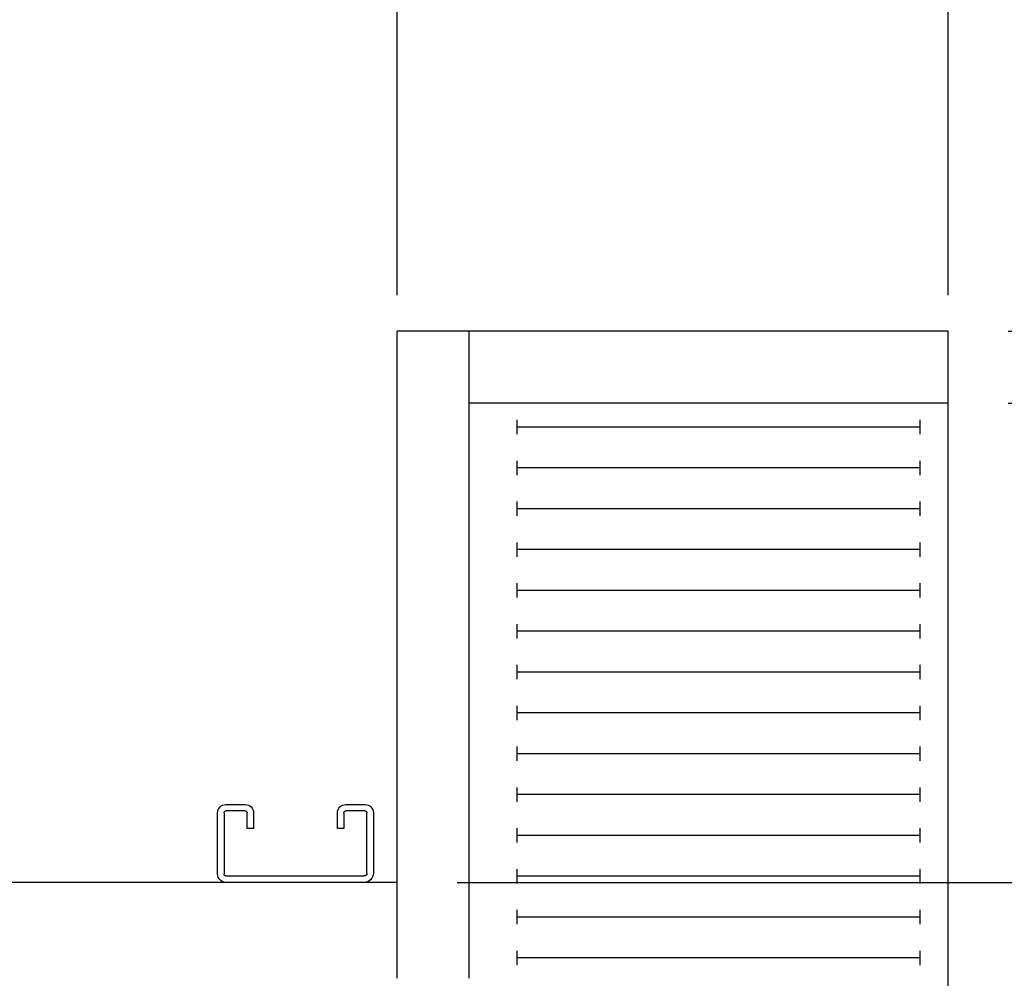
# Model space of a CAD drawing. Extents: x -239 to 414, y -91 to 242.
# Drawn here: x 53 to 64, y 46 to 56 of the extents above; entities that cross this region are included whole.
import ezdxf

# ---------------------------------------------------------------- set-up
doc = ezdxf.new("R2010")
doc.units = 0
doc.header["$LTSCALE"] = 10
doc.header["$MEASUREMENT"] = 0
doc.header["$PDMODE"] = 98
doc.layers.get('0').update_dxf_attribs({"linetype": 'CONTINUOUS'})
doc.layers.get('DEFPOINTS').update_dxf_attribs({"linetype": 'CONTINUOUS'})
for name, color, linetype in [('CAB', 7, 'CONTINUOUS'), ('DIM', 1, 'CONTINUOUS'), ('UNISTRUT', 7, 'CONTINUOUS')]:
    doc.layers.add(name, color=color, linetype=linetype)
doc.styles.add('ROMANT', font='romant')
doc.styles.get("Standard").update_dxf_attribs({"font": 'SIMPLEX.shx', "width": 0.85})
doc.dimstyles.get("Standard").update_dxf_attribs({"dimscale": 16, "dimtxt": 0.09375, "dimasz": 0.09375, "dimexe": 0.0625, "dimexo": 0.0625, "dimgap": 0.0625, "dimtad": 0, "dimtih": 1, "dimtoh": 1, "dimdec": 4, "dimzin": 4, "dimdsep": 46, "dimtxsty": 'STANDARD', "dimcen": 0.0625, "dimadec": 0, "dimazin": 0, "dimtfac": 1, "dimtdec": 4, "dimtofl": 0, "dimtmove": 0, "dimatfit": 3, "dimfxl": 1, "dimtolj": 1, "dimtzin": 0, "dimarcsym": 0})

# ---------------------------------------------------------------- blocks, each defined once
blk = doc.blocks.new('*D82')
at = {"layer": 'DEFPOINTS', "color": 0, "transparency": 16777216}
for p in [(0.5, 78.074), (63, 52.75), (0.5, 47.579)]:
    blk.add_point(p, dxfattribs=at)
at = {"layer": 'DIM', "color": 0, "lineweight": -2, "transparency": 16777216}
for p, q in [((0.5, 48.329), (0.5, 78.824)), ((63, 53.5), (63, 78.824)), ((2.656, 78.074), (20.396, 78.074)), ((60.844, 78.074), (43.104, 78.074))]:
    blk.add_line(p, q, dxfattribs=at)
at = {"layer": 'DIM', "color": 0, "transparency": 16777216}
for points in [[(2.656, 78.433), (2.656, 77.714), (0.5, 78.074)], [(60.844, 78.433), (60.844, 77.714), (63, 78.074)]]:
    blk.add_solid(points, dxfattribs=at)
at = {"layer": 'DIM', "color": 0, "transparency": 16777216, "insert": (31.75, 78.074), "char_height": 2.16, "attachment_point": 5}
blk.add_mtext('\\A1;(62 1/2") O.D.', dxfattribs=at)
blk = doc.blocks.new('*D88')
at = {"layer": 'DEFPOINTS', "color": 0, "transparency": 16777216}
for p in [(63, 52), (90.623, 52), (62.062, 43.875)]:
    blk.add_point(p, dxfattribs=at)
at = {"layer": 'DIM', "color": 0, "lineweight": -2, "transparency": 16777216}
for p, q in [((90.623, 52), (90.623, 53.797)), ((90.623, 53.797), (92.42, 53.797)), ((63.625, 52), (91.248, 52)), ((90.623, 45.672), (90.623, 50.203)), ((62.687, 43.875), (91.248, 43.875))]:
    blk.add_line(p, q, dxfattribs=at)
at = {"layer": 'DIM', "color": 0, "transparency": 16777216}
for points in [[(90.323, 50.203), (90.922, 50.203), (90.623, 52)], [(90.323, 45.672), (90.922, 45.672), (90.623, 43.875)]]:
    blk.add_solid(points, dxfattribs=at)
at = {"layer": 'DIM', "color": 0, "transparency": 16777216, "insert": (98.286, 53.797), "char_height": 1.8, "attachment_point": 5, "style": 'ROMANT'}
blk.add_mtext('\\A1;8 1/8"', dxfattribs=at)
blk = doc.blocks.new('*D89')
at = {"layer": 'DEFPOINTS', "color": 0, "transparency": 16777216}
for p in [(63, 52.75), (57.25, 47), (72.635, 47)]:
    blk.add_point(p, dxfattribs=at)
at = {"layer": 'DIM', "color": 0, "lineweight": -2, "transparency": 16777216}
for p, q in [((74.432, 60.038), (72.635, 60.038)), ((72.635, 60.038), (72.635, 52.75)), ((63.625, 52.75), (73.26, 52.75)), ((72.635, 50.953), (72.635, 48.797)), ((57.875, 47), (73.26, 47))]:
    blk.add_line(p, q, dxfattribs=at)
at = {"layer": 'DIM', "color": 0, "transparency": 16777216}
for points in [[(72.335, 50.953), (72.934, 50.953), (72.635, 52.75)], [(72.335, 48.797), (72.934, 48.797), (72.635, 47)]]:
    blk.add_solid(points, dxfattribs=at)
at = {"layer": 'DIM', "color": 0, "transparency": 16777216, "insert": (80.512, 60.038), "char_height": 1.8, "attachment_point": 5, "style": 'ROMANT'}
blk.add_mtext('\\A1;RECESS\\P5 3/4"', dxfattribs=at)
blk = doc.blocks.new('*D91')
at = {"layer": 'DEFPOINTS', "color": 0, "transparency": 16777216}
for p in [(57.25, 64.865), (57.25, 52.75), (63, 52.75)]:
    blk.add_point(p, dxfattribs=at)
at = {"layer": 'DIM', "color": 0, "lineweight": -2, "transparency": 16777216}
for p, q in [((57.25, 53.125), (57.25, 65.24)), ((63, 53.125), (63, 65.24)), ((58.328, 64.865), (61.922, 64.865)), ((63, 64.865), (65.557, 64.865))]:
    blk.add_line(p, q, dxfattribs=at)
at = {"layer": 'DIM', "color": 0, "transparency": 16777216}
for points in [[(58.328, 65.045), (58.328, 64.685), (57.25, 64.865)], [(61.922, 65.045), (61.922, 64.685), (63, 64.865)]]:
    blk.add_solid(points, dxfattribs=at)
at = {"layer": 'DIM', "color": 0, "transparency": 16777216, "insert": (69.076, 64.865), "char_height": 1.08, "attachment_point": 5, "style": 'ROMANT'}
blk.add_mtext('\\A1;5 3/4"', dxfattribs=at)
blk = doc.blocks.new('*D92')
at = {"layer": 'DEFPOINTS', "color": 0, "transparency": 16777216}
for p in [(64.25, 78.074), (64.25, 56), (63, 52.75)]:
    blk.add_point(p, dxfattribs=at)
at = {"layer": 'DIM', "color": 0, "lineweight": -2, "transparency": 16777216}
for p, q in [((63, 53.375), (63, 78.699)), ((64.25, 56.625), (64.25, 78.699)), ((61.203, 78.074), (59.406, 78.074)), ((66.047, 78.074), (67.844, 78.074))]:
    blk.add_line(p, q, dxfattribs=at)
at = {"layer": 'DIM', "color": 0, "transparency": 16777216}
for points in [[(61.203, 78.373), (61.203, 77.774), (63, 78.074)], [(66.047, 78.373), (66.047, 77.774), (64.25, 78.074)]]:
    blk.add_solid(points, dxfattribs=at)
at = {"layer": 'DIM', "color": 0, "transparency": 16777216, "insert": (73.624, 78.074), "char_height": 1.8, "attachment_point": 5, "style": 'ROMANT'}
blk.add_mtext('\\A1;1 1/4"', dxfattribs=at)
blk = doc.blocks.new('A$C2FFC5E0C')
at = {"layer": 'UNISTRUT', "linetype": 'Continuous'}
for p, q in [((0.725, 1.625), (0.087, 1.625)), ((0.087, 1.558), (0.725, 1.558)), ((0, 1.538), (0, 1.337)), ((0.067, 1.337), (0.067, 1.538)), ((0.745, 1.538), (0.745, 0.097)), ((0.813, 0.097), (0.813, 1.538)), ((0.25, 1.317), (0.087, 1.317)), ((0.087, 1.25), (0.25, 1.25)), ((0.25, 1.25), (0.25, 1.317)), ((0.25, 0.375), (0.087, 0.375)), ((0.25, 0.308), (0.25, 0.375)), ((0, 0.288), (0, 0.087)), ((0.067, 0.087), (0.067, 0.288)), ((0.087, 0.308), (0.25, 0.308)), ((0.715, 0.067), (0.087, 0.067)), ((0.087, 0), (0.715, 0))]:
    blk.add_line(p, q, dxfattribs=at)
for centre, radius, start, end in [((0.087, 1.538), 0.0873, 90, 180), ((0.087, 1.538), 0.02, 90, 180), ((0.725, 1.538), 0.0873, 0, 90), ((0.725, 1.538), 0.02, 0, 90), ((0.087, 1.337), 0.0873, 180, 270), ((0.087, 1.337), 0.02, 180, 270), ((0.087, 0.288), 0.0873, 90, 180), ((0.087, 0.288), 0.02, 90, 180), ((0.087, 0.087), 0.0873, 180, 270), ((0.087, 0.087), 0.02, 180, 270), ((0.715, 0.097), 0.0973, 270, 0), ((0.715, 0.097), 0.03, 270, 0)]:
    blk.add_arc(centre, radius, start, end, dxfattribs=at)

msp = doc.modelspace()

# ---------------------------------------------------------------- linework, layer by layer
at = {"layer": 'CAB'}
for p, q in [((57.25, 46), (57.25, 52.75)), ((63, 52.75), (57.25, 52.75)), ((58, 46), (58, 52.75)), ((63, 8), (63, 52.75)), ((63, 52), (58, 52)), ((58.5, 51.67557), (58.5, 51.82443)), ((62.70801, 51.67557), (62.70801, 51.82443)), ((62.70801, 51.75), (58.5, 51.75)), ((58.5, 51.24963), (58.5, 51.3985)), ((62.70801, 51.24963), (62.70801, 51.3985)), ((62.70801, 51.32406), (58.5, 51.32406)), ((58.5, 50.8237), (58.5, 50.97256)), ((62.70801, 50.89813), (58.5, 50.89813)), ((62.70801, 50.8237), (62.70801, 50.97256)), ((58.5, 50.39776), (58.5, 50.54662)), ((62.70801, 50.47219), (58.5, 50.47219)), ((62.70801, 50.39776), (62.70801, 50.54662)), ((58.5, 49.97182), (58.5, 50.12069)), ((62.70801, 49.97182), (62.70801, 50.12069)), ((62.70801, 50.04626), (58.5, 50.04626)), ((58.5, 49.54589), (58.5, 49.69475)), ((62.70801, 49.54589), (62.70801, 49.69475)), ((62.70801, 49.62032), (58.5, 49.62032)), ((58.5, 49.11995), (58.5, 49.26882)), ((62.70801, 49.11995), (62.70801, 49.26882)), ((62.70801, 49.19438), (58.5, 49.19438)), ((58.5, 48.69401), (58.5, 48.84288)), ((62.70801, 48.69401), (62.70801, 48.84288)), ((62.70801, 48.76845), (58.5, 48.76845)), ((58.5, 48.26808), (58.5, 48.41694)), ((62.70801, 48.26808), (62.70801, 48.41694)), ((62.70801, 48.34251), (58.5, 48.34251)), ((58.5, 47.84214), (58.5, 47.99101)), ((62.70801, 47.91657), (58.5, 47.91657)), ((62.70801, 47.84214), (62.70801, 47.99101)), ((58.5, 47.41621), (58.5, 47.56507)), ((62.70801, 47.49064), (58.5, 47.49064)), ((62.70801, 47.41621), (62.70801, 47.56507)), ((58.5, 46.99027), (58.5, 47.13913)), ((62.70801, 46.99027), (62.70801, 47.13913)), ((57.25, 47), (0.5, 47)), ((62.70801, 47.0647), (58.5, 47.0647)), ((58.5, 46.56433), (58.5, 46.7132)), ((62.70801, 46.56433), (62.70801, 46.7132)), ((62.70801, 46.63877), (58.5, 46.63877)), ((58.5, 46.1384), (58.5, 46.28726)), ((62.70801, 46.1384), (62.70801, 46.28726)), ((62.70801, 46.21283), (58.5, 46.21283))]:
    msp.add_line(p, q, dxfattribs=at)

# ---------------------------------------------------------------- block references
at = {"xscale": -1, "rotation": 90}
msp.add_blockref('A$C2FFC5E0C', (57, 47.8125), dxfattribs=at)

# ---------------------------------------------------------------- dimensions: what is measured, and where the dimension line sits
at = {"layer": 'DIM'}
dim = msp.add_linear_dim(base=(0.5, 78.07382), p1=(63, 52.75), p2=(0.5, 47.5785), text='(<>) O.D.', dimstyle='STANDARD', override={"dimscale": 12, "dimtxt": 0.18, "dimasz": 0.179688, "dimgap": 0.09375, "dimlunit": 5, "dimpost": '"', "dimfrac": 2}, dxfattribs=at)
dim.commit()
dim.dimension.update_dxf_attribs({"geometry": '*D82', "text_midpoint": (31.75, 78.07382), "dimtype": 160})
dim = msp.add_linear_dim(base=(64.25, 78.07382), p1=(63, 52.75), p2=(64.25, 56), dimstyle='STANDARD', override={"dimscale": 10, "dimtxt": 0.18, "dimasz": 0.179688, "dimgap": 0.09375, "dimlunit": 5, "dimpost": '"', "dimtxsty": 'ROMANT', "dimfrac": 2}, dxfattribs=at)
dim.commit()
dim.dimension.update_dxf_attribs({"geometry": '*D92', "text_midpoint": (73.62411, 78.07382)})
dim = msp.add_linear_dim(base=(57.25, 64.86511), p1=(63, 52.75), p2=(57.25, 52.75), dimstyle='STANDARD', override={"dimscale": 6, "dimtxt": 0.18, "dimasz": 0.179688, "dimgap": 0.09375, "dimlunit": 5, "dimpost": '"', "dimtxsty": 'ROMANT', "dimfrac": 2}, dxfattribs=at)
dim.commit()
dim.dimension.update_dxf_attribs({"geometry": '*D91', "text_midpoint": (69.07624, 64.86511), "dimtype": 160})
dim = msp.add_linear_dim(base=(72.63477, 47), p1=(63, 52.75), p2=(57.25, 47), angle=270, text='RECESS\\P<>', dimstyle='STANDARD', override={"dimscale": 10, "dimtxt": 0.18, "dimasz": 0.179688, "dimgap": 0.09375, "dimlunit": 5, "dimpost": '"', "dimtxsty": 'ROMANT', "dimtmove": 1, "dimfrac": 2}, dxfattribs=at)
dim.commit()
dim.dimension.update_dxf_attribs({"geometry": '*D89', "text_midpoint": (75.61246, 60.0384), "dimtype": 160})
dim = msp.add_linear_dim(base=(90.62266, 52), p1=(62.0625, 43.875), p2=(63, 52), angle=270, dimstyle='STANDARD', override={"dimscale": 10, "dimtxt": 0.18, "dimasz": 0.179688, "dimgap": 0.09375, "dimlunit": 5, "dimpost": '"', "dimtxsty": 'ROMANT', "dimfrac": 2}, dxfattribs=at)
dim.commit()
dim.dimension.update_dxf_attribs({"geometry": '*D88', "text_midpoint": (98.2856, 53.79688)})

doc.saveas('drawing.dxf')
